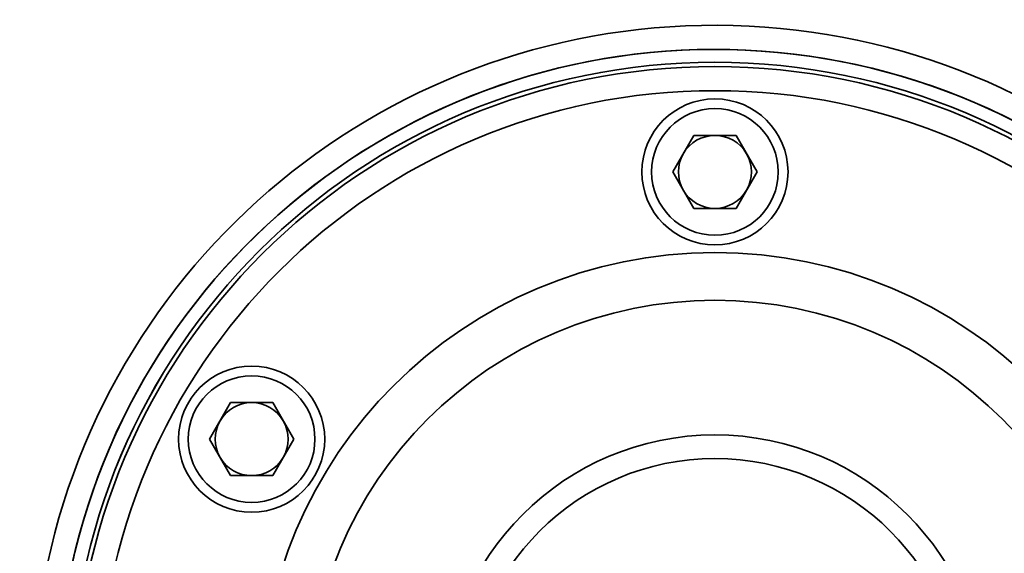
# Model space of a CAD drawing. Units: inches. Extents: x 0.5 to 33.5, y 0.5 to 21.
# Drawn here: x 9.4 to 10.2, y 17.4 to 17.9 of the extents above; entities that cross this region are included whole.
import ezdxf

# ---------------------------------------------------------------- set-up
doc = ezdxf.new("R2010")
doc.units = ezdxf.units.IN
doc.header["$MEASUREMENT"] = 0

msp = doc.modelspace()

# ---------------------------------------------------------------- linework, layer by layer
at = {"color": 7, "linetype": 'Continuous', "lineweight": 35}
for p, q in [((9.91892, 17.77009), (9.93696, 17.80134)), ((9.97305, 17.80134), (9.93696, 17.80134)), ((9.99109, 17.77009), (9.97305, 17.80134)), ((9.93696, 17.73884), (9.91892, 17.77009)), ((9.99109, 17.77009), (9.97305, 17.73884)), ((9.93696, 17.73884), (9.97305, 17.73884)), ((9.52271, 17.54134), (9.54076, 17.57259)), ((9.57684, 17.57259), (9.54076, 17.57259)), ((9.59488, 17.54134), (9.57684, 17.57259)), ((9.54076, 17.51009), (9.52271, 17.54134)), ((9.59488, 17.54134), (9.57684, 17.51009)), ((9.54076, 17.51009), (9.57684, 17.51009))]:
    msp.add_line(p, q, dxfattribs=at)
for centre, radius in [((9.95501, 17.31259), 0.55135), ((9.95501, 17.31259), 0.55134), ((9.95501, 17.31259), 0.54769), ((9.95501, 17.31259), 0.52703), ((9.95501, 17.77009), 0.0625), ((9.95501, 17.77009), 0.05417), ((9.95501, 17.31259), 0.38854), ((9.95501, 17.31259), 0.34763), ((9.5588, 17.54134), 0.0625), ((9.5588, 17.54134), 0.05417), ((9.95501, 17.31259), 0.23241), ((9.95501, 17.31259), 0.21212)]:
    msp.add_circle(centre, radius, dxfattribs=at)
for centre, radius, start, end in [((9.95501, 17.31176), 1.79167, 18.25452, 180), ((9.95501, 17.31176), 1.77083, 7.64881, 180), ((9.95501, 17.31176), 1.10475, 189.20161, 170.79839), ((9.95501, 17.31176), 1.08403, 189.16868, 170.83132), ((9.95501, 17.31176), 1.08409, 189.20161, 170.79839), ((9.95501, 17.31176), 1.06338, 295.29719, 171.57428), ((9.95501, 17.31176), 0.58391, 285.78365, 171.80326), ((9.95501, 17.31176), 0.5632, 188.06283, 171.93717), ((9.95501, 17.31176), 0.56326, 188.19674, 171.80326), ((9.95501, 17.77009), 0.03125, 90, 150), ((9.95501, 17.77009), 0.03125, 30, 90), ((9.95501, 17.77009), 0.03125, 150, 210), ((9.95501, 17.77009), 0.03125, 330, 30), ((9.95501, 17.77009), 0.03125, 210, 270), ((9.95501, 17.77009), 0.03125, 270, 330), ((9.5588, 17.54134), 0.03125, 90, 150), ((9.5588, 17.54134), 0.03125, 30, 90), ((9.5588, 17.54134), 0.03125, 150, 210), ((9.5588, 17.54134), 0.03125, 330, 30), ((9.5588, 17.54134), 0.03125, 210, 270), ((9.5588, 17.54134), 0.03125, 270, 330)]:
    msp.add_arc(centre, radius, start, end, dxfattribs=at)

doc.saveas('drawing.dxf')
